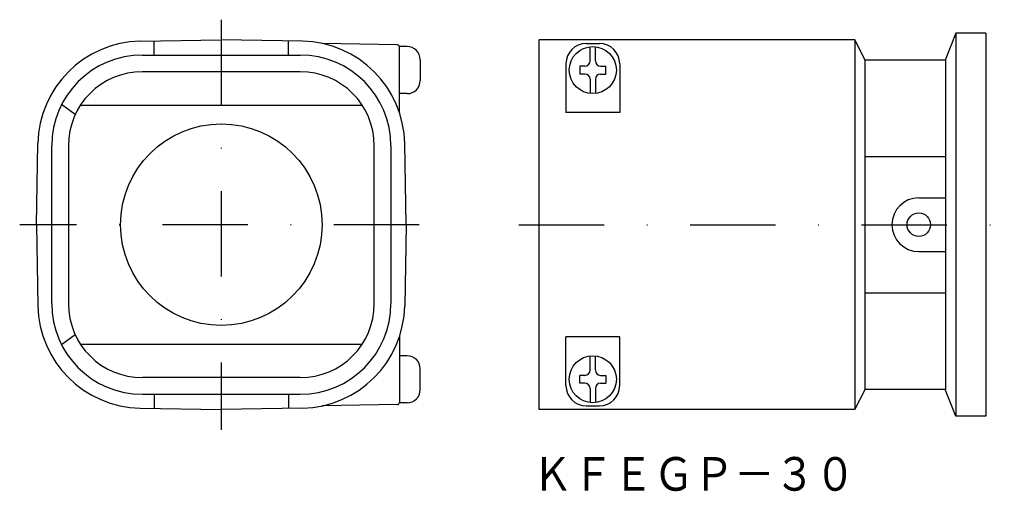
# Model space of a CAD drawing. Extents: x -7331 to -7184, y -321 to -250.
import ezdxf
from ezdxf.enums import TextEntityAlignment as Align

# ---------------------------------------------------------------- set-up
doc = ezdxf.new("R2010")
doc.units = 0
doc.linetypes.add('DASHDOT', pattern=[25.4, 12.7, -6.35, 0, -6.35])
doc.layers.add('1', color=7, linetype='CONTINUOUS')
doc.layers.add('4', color=7, linetype='CONTINUOUS')
doc.styles.add('MDRAFSTD', font='TXT', dxfattribs={"bigfont": 'BIGFONT'})

msp = doc.modelspace()

# ---------------------------------------------------------------- linework, layer by layer
at = {"layer": '1', "color": 1, "linetype": 'DASHDOT'}
for p, q in [((-7300.8, -250.37), (-7300.8, -311.37)), ((-7256.52, -280.87), (-7184.29, -280.87))]:
    msp.add_line(p, q, dxfattribs=at)
at = {"layer": '1', "color": 7, "linetype": 'CONTINUOUS'}
for p, q in [((-7312.86, -253.58), (-7300.8, -253.37)), ((-7288.74, -253.58), (-7300.8, -253.37)), ((-7253.52, -308.37), (-7253.52, -253.37)), ((-7206.52, -253.37), (-7253.52, -253.37)), ((-7206.52, -253.37), (-7206.52, -308.37)), ((-7205.02, -256.37), (-7206.52, -253.37)), ((-7191.52, -252.37), (-7193.1, -256.37)), ((-7191.52, -252.37), (-7191.52, -309.37)), ((-7187.02, -252.37), (-7191.52, -252.37)), ((-7187.02, -252.37), (-7187.02, -309.37)), ((-7310.8, -255.63), (-7310.8, -253.55)), ((-7290.8, -255.63), (-7290.8, -253.55)), ((-7274.6, -254.12), (-7285.77, -253.92)), ((-7273.14, -254.37), (-7274.3, -254.37)), ((-7274.3, -264.19), (-7274.3, -254.42)), ((-7246.52, -253.92), (-7244.52, -253.92)), ((-7245.91, -256.51), (-7245.91, -254.39)), ((-7245.13, -256.51), (-7245.13, -254.39)), ((-7315.73, -256.07), (-7315.73, -256.07)), ((-7312.55, -255.63), (-7289.05, -255.63)), ((-7285.88, -256.07), (-7285.88, -256.07)), ((-7271.19, -256.32), (-7271.19, -259.43)), ((-7205.02, -305.37), (-7205.02, -256.37)), ((-7193.02, -256.37), (-7205.02, -256.37)), ((-7193.02, -256.37), (-7193.02, -305.37)), ((-7249.52, -256.92), (-7249.52, -264.19)), ((-7247.47, -257.29), (-7247.47, -258.46)), ((-7246.69, -257.29), (-7247.47, -257.29)), ((-7244.36, -257.29), (-7243.58, -257.29)), ((-7243.58, -258.46), (-7243.58, -257.29)), ((-7241.52, -256.92), (-7241.52, -264.19)), ((-7300.8, -258.11), (-7312.55, -258.11)), ((-7289.05, -258.11), (-7300.8, -258.11)), ((-7246.69, -258.46), (-7247.47, -258.46)), ((-7245.91, -259.23), (-7245.91, -261.35)), ((-7245.13, -259.23), (-7245.13, -261.35)), ((-7244.36, -258.46), (-7243.58, -258.46)), ((-7273.14, -261.37), (-7274.3, -261.37)), ((-7322.54, -264.49), (-7324.56, -262.97)), ((-7241.52, -264.19), (-7249.52, -264.19)), ((-7328.3, -280.87), (-7328.09, -268.81)), ((-7326.04, -292.62), (-7326.04, -269.12)), ((-7323.56, -269.12), (-7323.56, -292.62)), ((-7278.04, -292.62), (-7278.04, -269.12)), ((-7275.56, -269.12), (-7275.56, -292.62)), ((-7273.3, -280.87), (-7273.51, -268.81)), ((-7205.02, -270.72), (-7193.02, -270.72)), ((-7197.02, -276.87), (-7193.02, -276.87)), ((-7328.3, -280.87), (-7328.09, -292.93)), ((-7273.3, -280.87), (-7273.51, -292.93)), ((-7197.02, -284.87), (-7193.02, -284.87)), ((-7205.02, -291.02), (-7193.02, -291.02)), ((-7322.54, -297.25), (-7324.56, -298.77)), ((-7274.3, -297.55), (-7274.3, -307.33)), ((-7241.52, -297.55), (-7249.52, -297.55)), ((-7249.52, -304.82), (-7249.52, -297.55)), ((-7241.52, -304.82), (-7241.52, -297.55)), ((-7273.14, -300.37), (-7274.3, -300.37)), ((-7245.91, -302.51), (-7245.91, -300.39)), ((-7245.13, -302.51), (-7245.13, -300.39)), ((-7271.19, -305.43), (-7271.19, -302.32)), ((-7300.8, -303.63), (-7312.55, -303.63)), ((-7289.05, -303.63), (-7300.8, -303.63)), ((-7247.47, -304.46), (-7247.47, -303.29)), ((-7246.69, -303.29), (-7247.47, -303.29)), ((-7246.69, -304.46), (-7247.47, -304.46)), ((-7244.36, -303.29), (-7243.58, -303.29)), ((-7244.36, -304.46), (-7243.58, -304.46)), ((-7243.58, -303.29), (-7243.58, -304.46)), ((-7315.73, -305.67), (-7315.73, -305.67)), ((-7312.55, -306.11), (-7289.05, -306.11)), ((-7310.8, -306.11), (-7310.8, -308.2)), ((-7290.8, -306.11), (-7290.8, -308.2)), ((-7285.88, -305.67), (-7285.88, -305.67)), ((-7245.91, -305.23), (-7245.91, -307.35)), ((-7245.13, -305.23), (-7245.13, -307.35)), ((-7206.52, -308.37), (-7205.02, -305.37)), ((-7193.02, -305.37), (-7205.02, -305.37)), ((-7191.52, -309.37), (-7193.1, -305.37)), ((-7274.6, -307.63), (-7285.77, -307.82)), ((-7273.14, -307.37), (-7274.3, -307.37)), ((-7312.86, -308.16), (-7300.8, -308.37)), ((-7288.74, -308.16), (-7300.8, -308.37)), ((-7206.52, -308.37), (-7253.52, -308.37)), ((-7246.52, -307.82), (-7244.52, -307.82)), ((-7187.02, -309.37), (-7191.52, -309.37))]:
    msp.add_line(p, q, dxfattribs=at)
at = {"layer": '1', "color": 7, "linetype": 'DASHDOT'}
msp.add_line((-7271.35, -280.87), (-7330.8, -280.87), dxfattribs=at)
at = {"layer": '1', "color": 7, "linetype": 'CONTINUOUS'}
for centre, radius in [((-7245.52, -257.87), 3.5), ((-7300.8, -280.87), 15), ((-7197.02, -280.87), 1.75), ((-7245.52, -303.87), 3.5)]:
    msp.add_circle(centre, radius, dxfattribs=at)
for centre, radius, start, end in [((-7312.59, -269.08), 15.5, 91, 179), ((-7289.01, -269.08), 15.5, 1, 89), ((-7274.6, -254.42), 0.3, 0, 89), ((-7273.14, -256.32), 1.94, 0, 90), ((-7246.52, -256.92), 3, 90, 180), ((-7244.52, -256.92), 3, 0, 90), ((-7312.55, -269.12), 13.49, 90, 180), ((-7289.05, -269.12), 13.49, 0, 90), ((-7246.69, -256.51), 0.778, 270, 0), ((-7244.36, -256.51), 0.778, 180, 270), ((-7312.55, -269.12), 11.01, 90.0033, 179.9979), ((-7289.05, -269.12), 11.01, 0.0013, 89.9993), ((-7246.69, -259.23), 0.778, 0, 90), ((-7244.36, -259.23), 0.778, 90, 180), ((-7273.14, -259.43), 1.94, 270, 0), ((-7197.02, -280.87), 4, 90, 270), ((-7312.59, -292.66), 15.5, 181, 269), ((-7312.55, -292.62), 13.49, 180, 270), ((-7312.55, -292.62), 11.01, 180.0021, 269.9967), ((-7289.05, -292.62), 13.49, 270, 0), ((-7289.05, -292.62), 11.01, 270.0007, 0), ((-7289.01, -292.66), 15.5, 271, 359), ((-7273.14, -302.32), 1.94, 0, 90), ((-7246.69, -302.51), 0.778, 270, 0), ((-7244.36, -302.51), 0.778, 180, 270), ((-7246.69, -305.23), 0.778, 0, 90), ((-7244.36, -305.23), 0.778, 90, 180), ((-7273.14, -305.43), 1.94, 270, 0), ((-7246.52, -304.82), 3, 180, 270), ((-7244.52, -304.82), 3, 270, 0), ((-7274.6, -307.33), 0.3, 271, 0)]:
    msp.add_arc(centre, radius, start, end, dxfattribs=at)
at = {"layer": '4', "color": 7, "linetype": 'CONTINUOUS'}
for p, q in [((-7321.75, -263.07), (-7279.86, -263.07)), ((-7321.75, -298.67), (-7279.86, -298.67))]:
    msp.add_line(p, q, dxfattribs=at)

# ---------------------------------------------------------------- texts
at = {"layer": '1', "color": 7, "linetype": 'CONTINUOUS', "style": 'MDRAFSTD', "oblique": 15, "width": 1.045941}
msp.add_text('ＫＦＥＧＰ－３０', height=5, dxfattribs=at).set_placement((-7254.52, -320.45), (-7206.46, -320.45), align=Align.FIT)

doc.saveas('drawing.dxf')
